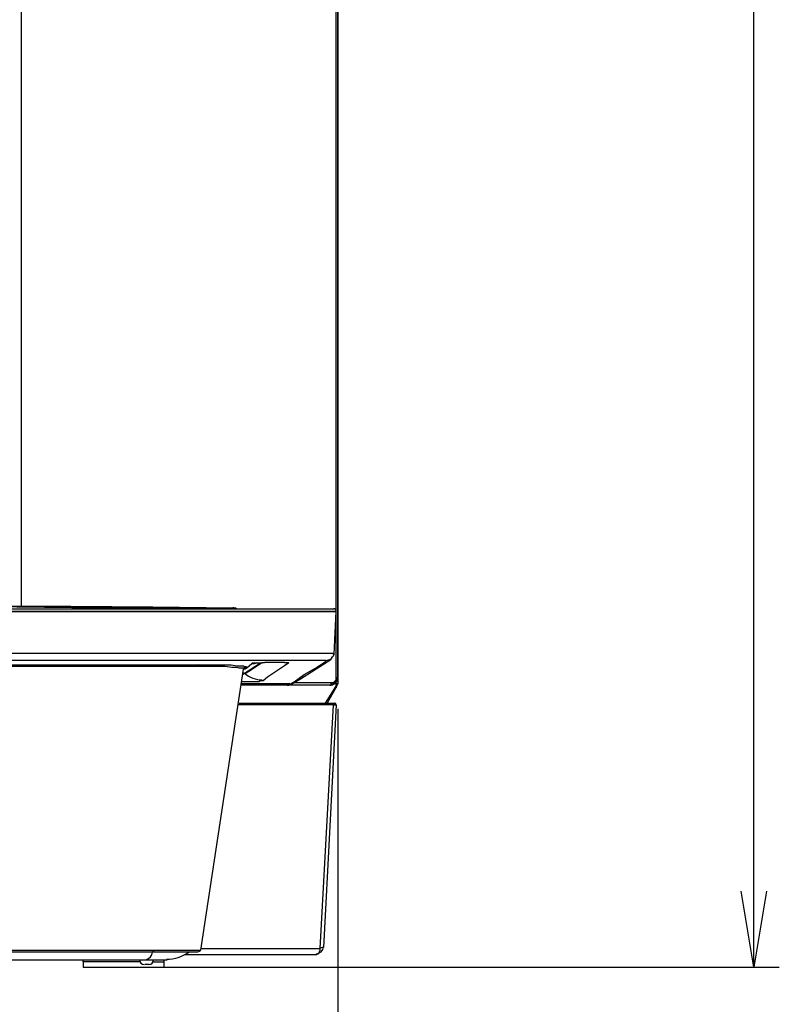
# Model space of a CAD drawing. Extents: x 0 to 2095, y 0 to 1389.
# Drawn here: x 1231 to 1380, y 301 to 494 of the extents above; entities that cross this region are included whole.
import ezdxf

# ---------------------------------------------------------------- set-up
doc = ezdxf.new("R2010")
doc.units = 0
doc.header["$LTSCALE"] = 0.1
doc.header["$PDMODE"] = 3
doc.layers.get('0').update_dxf_attribs({"linetype": 'CONTINUOUS'})
doc.layers.get('DEFPOINTS').update_dxf_attribs({"linetype": 'CONTINUOUS'})
doc.layers.add('SUNPOU', color=7, linetype='CONTINUOUS')
doc.styles.get("Standard").update_dxf_attribs({"font": 'ROMANS.shx', "bigfont": 'extfont2.shx'})
doc.dimstyles.get("Standard").update_dxf_attribs({"dimscale": 5, "dimtxt": 2, "dimasz": 3, "dimexe": 1, "dimexo": 1, "dimgap": 0.6, "dimtad": 3, "dimdec": 0, "dimzin": 0, "dimdsep": 46, "dimtxsty": 'Standard', "dimblk1": 'OPEN', "dimblk2": 'OPEN', "dimsah": 1, "dimcen": 1.5, "dimadec": 0, "dimazin": 0, "dimtfac": 1, "dimtdec": 0, "dimtmove": 0, "dimatfit": 0, "dimldrblk": 'OPEN', "dimfxl": 1, "dimtvp": 1, "dimtolj": 1, "dimtzin": 0, "dimarcsym": 0})

# ---------------------------------------------------------------- blocks, each defined once
blk = doc.blocks.new('_OPEN')
at = {"color": 0, "linetype": 'ByBlock'}
for p, q in [((-1, 0.167), (0, 0)), ((0, 0), (-1, -0.167)), ((0, 0), (-1, 0))]:
    blk.add_line(p, q, dxfattribs=at)
blk = doc.blocks.new('*D1')
at = {"layer": 'DEFPOINTS', "color": 0, "linetype": 'Continuous', "transparency": 16777216}
for p in [(998.15, 363.8), (1293.45, 363.71), (1293.42, 236.14)]:
    blk.add_point(p, dxfattribs=at)
at = {"layer": 'SUNPOU', "color": 0, "linetype": 'Continuous', "lineweight": -2, "transparency": 16777216}
for p, q in [((998.15, 358.8), (998.11, 231.23)), ((1293.45, 358.71), (1293.42, 231.14)), ((1013.11, 236.23), (1278.42, 236.15))]:
    blk.add_line(p, q, dxfattribs=at)
at = {"layer": 'SUNPOU', "color": 0, "linetype": 'Continuous', "lineweight": -2, "transparency": 16777216, "xscale": 15, "yscale": 15, "zscale": 15}
for p, rotation in [((998.11, 236.23), 179.9830114407608), ((1293.42, 236.14), 359.9830114407608)]:
    blk.add_blockref('_OPEN', p, dxfattribs=dict(at, rotation=rotation))
at = {"layer": 'SUNPOU', "color": 0, "linetype": 'Continuous', "transparency": 16777216, "insert": (1147.94, 244.19), "char_height": 10, "attachment_point": 5, "rotation": 359.983}
blk.add_mtext('\\A1;295', dxfattribs=at)
blk = doc.blocks.new('*D2')
at = {"layer": 'DEFPOINTS', "color": 0, "linetype": 'Continuous', "transparency": 16777216}
for p in [(1155.85, 725.57), (1375.32, 725.57), (1248.16, 307.84)]:
    blk.add_point(p, dxfattribs=at)
at = {"layer": 'SUNPOU', "color": 0, "linetype": 'Continuous', "lineweight": -2, "transparency": 16777216}
for p, q in [((1160.85, 725.57), (1380.32, 725.57)), ((1375.32, 322.84), (1375.32, 710.57)), ((1253.16, 307.84), (1380.32, 307.84))]:
    blk.add_line(p, q, dxfattribs=at)
at = {"layer": 'SUNPOU', "color": 0, "linetype": 'Continuous', "lineweight": -2, "transparency": 16777216, "xscale": 15, "yscale": 15, "zscale": 15}
for p, rotation in [((1375.32, 725.57), 90), ((1375.32, 307.84), 270)]:
    blk.add_blockref('_OPEN', p, dxfattribs=dict(at, rotation=rotation))
at = {"layer": 'SUNPOU', "color": 0, "linetype": 'Continuous', "transparency": 16777216, "insert": (1367.32, 516.7), "char_height": 10, "attachment_point": 5, "rotation": 90}
blk.add_mtext('\\A1;418', dxfattribs=at)

msp = doc.modelspace()

# ---------------------------------------------------------------- linework, layer by layer
at = {"color": 2}
for points in [[(1231.1, 536.41), (1231.1, 457.59), (1231.1, 418.18), (1231.1, 378.95)], [(1293.1, 364.76), (1293.1, 407.5), (1293.1, 450.41), (1293.1, 536.41)], [(1293.45, 536.41), (1293.45, 450.41), (1293.45, 407.67), (1293.45, 364.94)], [(1016.54, 378.42), (1290.13, 378.42)], [(1032.83, 378.42), (1032.83, 378.6), (1033.18, 378.95), (1033.36, 379.12), (1033.71, 379.12), (1044.22, 379.12), (1054.73, 379.12), (1065.23, 379.12), (1075.92, 379.12), (1097.46, 379.12), (1119.01, 379.12), (1162.62, 379.12), (1184.51, 379.12), (1206.23, 379.12), (1208.33, 379.12), (1224.8, 378.95), (1240.91, 378.95), (1257.02, 378.77), (1272.79, 378.6), (1273.31, 378.6), (1273.66, 378.42)], [(1272.96, 378.42), (1257.2, 378.6), (1241.08, 378.6), (1224.8, 378.77), (1208.51, 378.77)], [(1272.96, 378.42), (1272.96, 378.6), (1272.79, 378.6)], [(1290.13, 378.42), (1291.18, 378.42), (1292.05, 378.42), (1292.4, 378.42), (1292.58, 378.42), (1292.75, 378.42)], [(1016.37, 377.9), (1016.37, 377.9), (1290.13, 377.9)], [(1290.13, 377.9), (1016.37, 377.9)], [(1290.13, 377.9), (1291.35, 377.9), (1291.88, 377.9), (1292.4, 377.9), (1292.75, 377.9), (1292.93, 377.9), (1293.1, 377.9)], [(1293.1, 377.9), (1292.93, 377.9), (1292.75, 377.9), (1292.4, 377.9), (1291.35, 377.9), (1290.13, 377.9)], [(1292.75, 369.49), (1293.1, 377.9)], [(1016.89, 369.67), (1033.53, 369.67), (1050.17, 369.67), (1067.16, 369.67), (1084.15, 369.67), (1101.32, 369.67), (1118.48, 369.67), (1135.82, 369.67), (1153.33, 369.67), (1170.85, 369.67), (1188.19, 369.67), (1205.53, 369.67), (1222.69, 369.67), (1239.51, 369.67), (1256.5, 369.67), (1273.14, 369.67), (1289.78, 369.67)], [(1284.52, 363.71), (1286.1, 364.59), (1292.05, 368.44), (1292.23, 368.61), (1292.4, 368.97), (1292.58, 369.14), (1292.75, 369.49)], [(1289.78, 369.67), (1291, 369.67), (1291.53, 369.67), (1291.88, 369.67), (1292.23, 369.67), (1292.4, 369.67), (1292.58, 369.49)], [(1289.25, 368.26), (1272.79, 368.26), (1256.15, 368.26), (1239.33, 368.26), (1222.34, 368.26), (1205.35, 368.26), (1188.19, 368.26), (1170.85, 368.26), (1153.33, 368.26), (1135.99, 368.26), (1118.66, 368.26), (1101.49, 368.26), (1084.33, 368.26), (1067.51, 368.26), (1050.7, 368.26), (1033.88, 368.26), (1017.42, 368.26)], [(1040.54, 367.39), (1054.38, 367.39), (1068.21, 367.39), (1082.22, 367.39), (1096.41, 367.39), (1110.6, 367.39), (1124.79, 367.39), (1153.51, 367.39), (1182.06, 367.39), (1210.43, 367.39), (1238.46, 367.39), (1266.13, 367.39)], [(1265.96, 367.04), (1238.28, 367.04), (1210.26, 367.04), (1182.06, 367.04), (1153.51, 367.04), (1124.96, 367.04), (1110.6, 367.04), (1096.41, 367.04), (1082.4, 367.04), (1068.39, 367.04), (1054.38, 367.04), (1040.54, 367.04)], [(1274.89, 366.51), (1274.89, 366.69), (1274.71, 366.69), (1274.36, 366.69), (1274.01, 366.69), (1273.66, 366.86), (1273.14, 366.86), (1272.61, 366.86), (1271.21, 367.04), (1269.63, 367.04), (1267.88, 367.04), (1265.96, 367.04)], [(1266.13, 367.39), (1267.88, 367.39), (1269.63, 367.39), (1271.21, 367.39), (1272.44, 367.39), (1273.66, 367.21), (1274.54, 367.21), (1274.89, 367.21), (1275.06, 367.04), (1275.41, 367.04)], [(1266.48, 311.17), (1274.89, 366.51)], [(1274.71, 365.46), (1278.22, 367.74)], [(1274.89, 366.51), (1275.06, 366.69), (1275.06, 366.86)], [(1275.06, 365.64), (1275.24, 365.64), (1275.41, 365.81), (1275.94, 366.16), (1278.39, 367.74)], [(1275.06, 366.51), (1275.59, 366.86), (1276.47, 367.56)], [(1275.41, 366.86), (1275.24, 366.86), (1275.06, 366.69)], [(1275.41, 367.04), (1275.41, 366.86)], [(1276.47, 367.56), (1276.64, 367.74), (1276.99, 367.74), (1277.34, 367.74), (1277.87, 367.74), (1279.09, 367.91), (1280.49, 367.91), (1281.89, 367.91), (1282.42, 367.91), (1282.95, 367.91), (1283.47, 367.74), (1283.65, 367.74), (1283.82, 367.74)], [(1277.52, 367.74), (1276.99, 367.56), (1276.47, 367.56)], [(1277.34, 367.74), (1277.52, 367.74), (1277.69, 367.74), (1278.57, 367.74), (1279.44, 367.91), (1280.49, 367.91), (1281.37, 367.91), (1282.07, 367.91), (1282.77, 367.91), (1282.95, 367.91), (1282.95, 367.74)], [(1283.82, 367.74), (1282.95, 367.21), (1279.62, 364.94), (1278.74, 364.24)], [(1283.82, 367.74), (1283.3, 367.74), (1282.95, 367.74)], [(1283.82, 363.36), (1284, 363.54), (1284.87, 364.06), (1286.8, 365.46), (1289.08, 366.69), (1289.25, 366.86), (1291.18, 368.09)], [(1291.18, 368.09), (1291.18, 368.26), (1291, 368.26), (1290.83, 368.26), (1290.13, 368.26), (1289.25, 368.26)], [(1274.89, 365.64), (1275.06, 365.64)], [(1293.45, 364.94), (1293.28, 364.24), (1292.93, 363.71), (1292.4, 363.54), (1291.88, 363.36)], [(1292.23, 363.36), (1292.58, 363.54), (1293.1, 363.89), (1293.28, 364.41), (1293.45, 364.94)], [(1292.23, 363.89), (1292.58, 363.89), (1292.75, 364.06), (1293.1, 364.41), (1293.1, 364.76)], [(1293.45, 364.76), (1293.45, 363.71)], [(1293.28, 364.41), (1293.1, 364.06), (1292.75, 363.71), (1292.4, 363.36), (1291.88, 363.36), (1283.3, 363.36), (1274.54, 363.36)], [(1278.74, 364.24), (1278.57, 364.24), (1278.22, 364.24), (1277.87, 364.06), (1277.34, 364.06), (1276.11, 364.06), (1274.54, 364.06)], [(1274.54, 363.71), (1283.47, 363.71)], [(1291.88, 363.36), (1283.3, 363.36), (1274.54, 363.36)], [(1291.88, 363.36), (1283.3, 363.36), (1274.54, 363.36)], [(1283.3, 363.71), (1284, 363.71)], [(1283.3, 363.71), (1283.47, 363.54), (1283.47, 363.36)], [(1284, 363.71), (1283.65, 363.54), (1283.47, 363.36), (1283.82, 363.36)], [(1283.47, 363.71), (1284, 363.71)], [(1283.82, 363.36), (1284.17, 363.54), (1284.52, 363.71)], [(1284.87, 363.89), (1292.23, 363.89)], [(1291, 359.86), (1293.1, 363.19)], [(1293.45, 363.71), (1293.28, 363.36), (1293.1, 363.01), (1291.35, 359.86)], [(1292.23, 363.89), (1292.05, 363.71), (1292.05, 363.54), (1292.05, 363.36), (1291.88, 363.36)], [(1291.88, 363.36), (1292.05, 363.36)], [(1293.1, 363.71), (1293.1, 364.24)], [(1293.1, 363.19), (1293.1, 363.36), (1293.1, 363.71)], [(1292.58, 359.51), (1283.3, 359.51), (1273.84, 359.51)], [(1292.4, 359.51), (1283.3, 359.51), (1273.84, 359.51)], [(1274.01, 359.86), (1283.3, 359.86), (1292.84, 359.86)], [(1289.95, 311.52), (1292.58, 359.51)], [(1292.58, 359.51), (1292.93, 359.51), (1293.1, 359.51), (1290.65, 311.69)], [(1293.1, 359.51), (1292.93, 359.51), (1292.4, 359.51)], [(1257.2, 310.82), (1213.76, 310.82)], [(1213.94, 311.17), (1257.37, 311.17)], [(1257.2, 310.82), (1214.11, 310.82)], [(1257.2, 310.82), (1257.2, 310.99), (1257.37, 311.17)], [(1265.96, 310.82), (1265.78, 310.82), (1265.43, 310.82), (1265.08, 310.82), (1264.73, 310.82), (1263.68, 310.82), (1262.28, 310.82), (1260.7, 310.82), (1258.95, 310.82), (1257.2, 310.82)], [(1257.37, 311.17), (1259.3, 311.17), (1261.05, 311.17), (1262.63, 311.17), (1264.03, 311.17), (1265.08, 311.17), (1265.61, 311.17), (1265.96, 311.17), (1266.13, 311.17), (1266.31, 311.17), (1266.48, 311.17)], [(1289.25, 310.29), (1282.95, 310.29), (1276.47, 310.29), (1269.98, 310.29), (1263.33, 310.29)], [(1266.66, 311.52), (1272.61, 311.52), (1278.39, 311.52), (1289.95, 311.52)], [(1289.25, 310.29), (1289.43, 310.47), (1289.6, 310.47), (1289.78, 310.64), (1289.78, 310.82), (1289.95, 311.17), (1289.95, 311.34), (1289.95, 311.52)], [(1255.97, 309.24), (1213.41, 309.24)], [(1254.57, 308.89), (1243.36, 308.89), (1243.36, 309.24)], [(1243.36, 308.89), (1243.36, 307.84), (1259.3, 307.84), (1259.3, 308.89)], [(1256.32, 308.36), (1255.8, 308.36), (1255.45, 308.36)], [(1259.83, 309.24), (1259.65, 309.24), (1259.48, 309.24), (1259.13, 309.24), (1258.77, 309.24), (1258.07, 309.24), (1257.55, 309.24), (1255.97, 309.24)], [(1257.2, 308.89), (1259.3, 308.89), (1259.3, 309.24)]]:
    msp.add_lwpolyline(points, dxfattribs=at)
for points, knots in [([(1293.45, 364.94), (1293.45, 364.94), (1293.45, 407.67), (1293.45, 407.67), (1293.45, 407.67), (1293.45, 450.41), (1293.45, 450.41), (1293.45, 450.41), (1293.45, 536.41), (1293.45, 536.41), (1293.45, 536.41), (1293.45, 450.41), (1293.45, 450.41), (1293.45, 450.41), (1293.45, 407.67), (1293.45, 407.67), (1293.45, 407.67), (1293.45, 364.94), (1293.45, 364.94)], [0, 0, 0, 0, 1, 1, 1, 2, 2, 2, 3, 3, 3, 4, 4, 4, 5, 5, 5, 6, 6, 6, 6]), ([(1293.1, 363.01), (1293.1, 363.01), (1293.28, 363.01), (1293.28, 363.01), (1293.28, 363.01), (1293.1, 363.01), (1293.1, 363.01), (1293.1, 363.01), (1293.1, 363.19), (1293.1, 363.19)], [0, 0, 0, 0, 1, 1, 1, 2, 2, 2, 3, 3, 3, 3])]:
    msp.add_open_spline(points, degree=3, knots=knots, dxfattribs=at)
for points in [[(1293.1, 378.01), (1293.09, 378.24), (1292.9, 378.42), (1292.67, 378.42)], [(1291.11, 368.26), (1291.39, 368.27), (1291.66, 368.35), (1291.89, 368.5)], [(1266.08, 367.43), (1265.99, 367.34), (1265.94, 367.2), (1265.96, 367.07)], [(1275.32, 366.86), (1275.24, 366.86), (1275.16, 366.84), (1275.09, 366.79)], [(1274.98, 365.74), (1274.96, 365.76), (1274.93, 365.78), (1274.9, 365.79)], [(1275.06, 365.76), (1276.02, 364.87), (1277.28, 364.38), (1278.58, 364.41)], [(1292.98, 364.94), (1293.07, 364.93), (1293.16, 364.95), (1293.24, 365)], [(1293.15, 363.71), (1293.25, 363.7), (1293.35, 363.73), (1293.43, 363.78)], [(1293.1, 359.51), (1293.1, 359.75), (1292.98, 359.86), (1292.84, 359.86)], [(1255.76, 309.33), (1256.41, 309.55), (1256.89, 310.1), (1257, 310.78)], [(1257.08, 310.99), (1257.05, 310.98), (1257.03, 310.95), (1257.02, 310.92)], [(1259.74, 309.41), (1261.3, 309.41), (1262.83, 309.91), (1264.1, 310.82)], [(1264.29, 310.82), (1264.22, 310.82), (1264.16, 310.79), (1264.11, 310.74)], [(1266.04, 310.99), (1266.26, 310.99), (1266.44, 311.15), (1266.48, 311.36)], [(1289.16, 310.47), (1289.96, 310.47), (1290.61, 311.09), (1290.65, 311.88)], [(1289.88, 311.7), (1290.13, 311.67), (1290.39, 311.72), (1290.61, 311.85)], [(1254.4, 309.33), (1254.4, 308.79), (1254.83, 308.36), (1255.36, 308.36)], [(1256.24, 308.36), (1256.77, 308.36), (1257.2, 308.79), (1257.2, 309.33)]]:
    msp.add_open_spline(points, degree=3, dxfattribs=at)

# ---------------------------------------------------------------- dimensions: what is measured, and where the dimension line sits
at = {"layer": 'SUNPOU', "linetype": 'Continuous'}
dim = msp.add_linear_dim(base=(1375.32, 725.57), p1=(1248.16, 307.84), p2=(1155.85, 725.57), angle=90, dimstyle='Standard', dxfattribs=at)
dim.commit()
dim.dimension.update_dxf_attribs({"geometry": '*D2', "text_midpoint": (1367.32, 516.7)})
dim = msp.add_linear_dim(base=(1293.42, 236.14), p1=(998.15, 363.8), p2=(1293.45, 363.71), angle=359.983, dimstyle='Standard', dxfattribs=at)
dim.commit()
dim.dimension.update_dxf_attribs({"geometry": '*D1', "text_midpoint": (1147.94, 236.19), "dimtype": 161})

doc.saveas('drawing.dxf')
